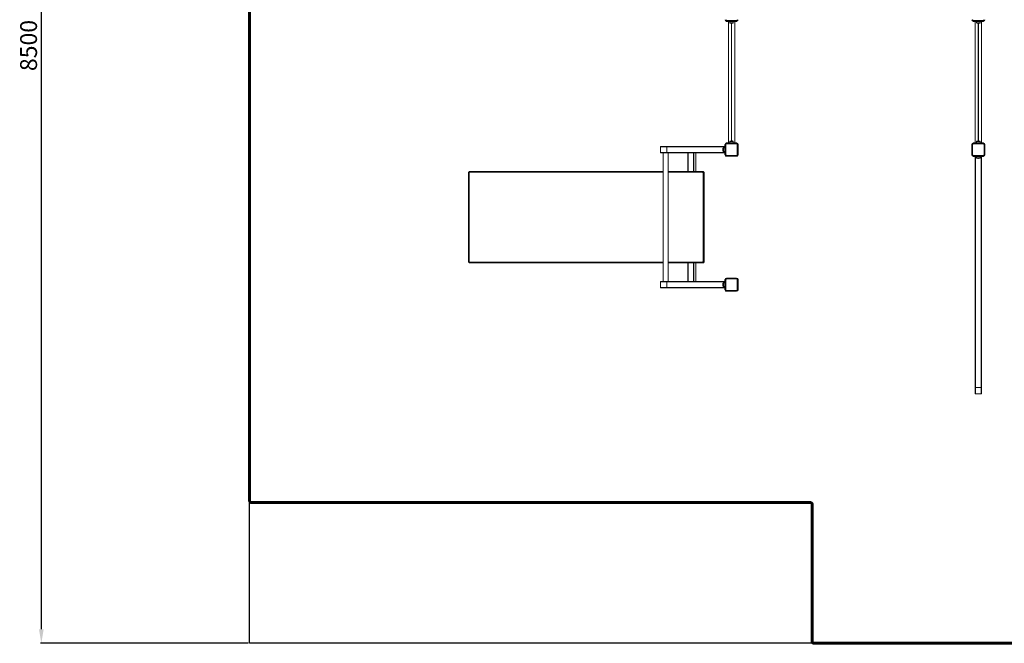
# Model space of a CAD drawing. Units: millimetres. Extents: x -10779 to 3071, y -14971 to -4018.
# Drawn here: x -9472 to -2470, y -14151 to -9717 of the extents above; entities that cross this region are included whole.
import ezdxf
from ezdxf.lldxf.tags import DXFTag

# ---------------------------------------------------------------- set-up
doc = ezdxf.new("R2010")
doc.units = ezdxf.units.MM
doc.header["$PDSIZE"] = -1
doc.layers.add('AREA MAX', color=3, linetype='Continuous')
doc.layers.add('PERIMETRO', color=7, linetype='Continuous')
doc.layers.add('QUOTE', color=212, linetype='Continuous', lineweight=18)
tags = doc.linetypes.add('HIDDEN', pattern=[1.905, 1.27, -0.635]).pattern_tags.tags
tags[6:7] = [DXFTag(74, 4), DXFTag(75, 0), DXFTag(340, '0'), DXFTag(46, 1.0), DXFTag(50, 0.0), DXFTag(44, 0.0), DXFTag(45, 0.0)]
tags[4:5] = [DXFTag(74, 4), DXFTag(75, 0), DXFTag(340, '0'), DXFTag(46, 1.0), DXFTag(50, 0.0), DXFTag(44, 0.0), DXFTag(45, 0.0)]
doc.dimstyles.new('2011', dxfattribs={"dimtxt": 120, "dimasz": 100, "dimexe": 6, "dimexo": 10, "dimgap": 15, "dimtad": 1, "dimtxsty": 'Standard', "dimcen": 5, "dimadec": 0, "dimazin": 0, "dimtfac": 1, "dimtmove": 0, "dimatfit": 3, "dimfxl": 1, "dimarcsym": 0})

# ---------------------------------------------------------------- blocks, each defined once
blk = doc.blocks.new('*D12')
at = {"layer": 'DEFPOINTS', "color": 0, "transparency": 16777216}
for p in [(-7836.623112047326, -5650.797769842975), (-9317.828669117533, -14150.79776984298), (-7836.623112047326, -14150.79776984298)]:
    blk.add_point(p, dxfattribs=at)
at = {"layer": 'QUOTE', "color": 0, "lineweight": -2, "transparency": 16777216}
for p, q in [((-7846.623112047326, -5650.797769842975), (-9323.82866911753, -5650.797769842975)), ((-9317.82866911753, -5750.797769842975), (-9317.828669117533, -14050.79776984298)), ((-7846.623112047326, -14150.79776984298), (-9323.828669117533, -14150.79776984298))]:
    blk.add_line(p, q, dxfattribs=at)
at = {"layer": 'QUOTE', "color": 0, "transparency": 16777216}
for points in [[(-9334.495335784197, -5750.797769842975), (-9301.162002450865, -5750.797769842975), (-9317.82866911753, -5650.797769842975)], [(-9334.495335784199, -14050.79776984298), (-9301.162002450867, -14050.79776984298), (-9317.828669117533, -14150.79776984298)]]:
    blk.add_solid(points, dxfattribs=at)
at = {"layer": 'QUOTE', "color": 0, "transparency": 16777216, "insert": (-9392.828669117529, -9900.797769842982), "char_height": 120, "attachment_point": 5, "rotation": 90}
blk.add_mtext('8500', dxfattribs=at)

msp = doc.modelspace()

# ---------------------------------------------------------------- linework, layer by layer
at = {"color": 7, "linetype": 'Continuous', "lineweight": 15}
for p, q in [((-4446.984987185494, -9730.34814976388), (-4446.984987185494, -9727.234999167262)), ((-4446.984987185494, -9730.34814976388), (-4431.985001490609, -9730.34814976388)), ((-4445.484976695077, -9727.348128783045), (-4445.484976695077, -9722.348133551417)), ((-4445.484976695077, -9722.348133551417), (-4373.484979794518, -9722.348133551417)), ((-4373.484979794518, -9727.348128783045), (-4445.484976695077, -9727.348128783045)), ((-4431.985001490609, -10592.34813831979), (-4431.985001490609, -9730.34814976388)), ((-4431.985001490609, -9730.34814976388), (-4386.984984801308, -9730.34814976388)), ((-4421.984951422707, -9730.34814976388), (-4421.984951422707, -9739.348212706385)), ((-4396.984975264565, -9739.348212706385), (-4396.984975264565, -9730.34814976388)), ((-4386.984984801308, -9730.34814976388), (-4386.984984801308, -10592.34813831979)), ((-4386.984984801308, -9730.34814976388), (-4371.984969304101, -9730.34814976388)), ((-4373.484979794518, -9727.348128783045), (-4373.484979794518, -9722.348133551417)), ((-4371.984969304101, -9730.34814976388), (-4371.984969304101, -9727.234999167262)), ((-2691.984991953866, -9730.34814976388), (-2691.984991953866, -9727.234999167262)), ((-2691.984991953866, -9730.34814976388), (-2676.98500625898, -9730.34814976388)), ((-2690.484981463448, -9722.348133551417), (-2618.484954760567, -9722.348133551417)), ((-2690.484981463448, -9727.348128783045), (-2690.484981463448, -9722.348133551417)), ((-2618.484954760567, -9727.348128783045), (-2690.484981463448, -9727.348128783045)), ((-2676.98500625898, -10592.34813831979), (-2676.98500625898, -9730.34814976388)), ((-2676.98500625898, -9730.34814976388), (-2631.984929965035, -9730.34814976388)), ((-2666.985015795723, -9730.34814976388), (-2666.985015795723, -9739.348212706385)), ((-2641.984920428292, -9739.348212706385), (-2641.984920428292, -9730.34814976388)), ((-2631.984929965035, -9730.34814976388), (-2631.984929965035, -10592.34813831979)), ((-2631.984929965035, -9730.34814976388), (-2616.98494427015, -9730.34814976388)), ((-2618.484954760567, -9727.348128783045), (-2618.484954760567, -9722.348133551417)), ((-2616.98494427015, -9730.34814976388), (-2616.98494427015, -9727.234999167262)), ((-4398.984979317681, -9741.348186957179), (-4419.984977171914, -9741.348186957179)), ((-2643.985013888375, -9741.348186957179), (-2664.98492233564, -9741.348186957179)), ((-4913.852314875619, -10620.84815882379), (-4913.852314875619, -10661.84816740686)), ((-4911.852221415535, -10618.84818457299), (-4868.852238581673, -10618.84818457299)), ((-4868.852238581673, -10618.84818457299), (-4868.852238581673, -10620.84815882379)), ((-4868.852238581673, -10618.84818457299), (-4458.484988139168, -10618.84818457299)), ((-4868.852238581673, -10661.84816740686), (-4868.852238581673, -10620.84815882379)), ((-4469.484965727822, -10651.77313469583), (-4469.484965727822, -10630.77316664392)), ((-4458.484988139168, -10628.77313278848), (-4467.484991477028, -10628.77313278848)), ((-4458.484988139168, -10603.77315663034), (-4455.360155032174, -10603.77315663034)), ((-4458.484988139168, -10603.77315663034), (-4458.484988139168, -10618.77314232522)), ((-4458.484988139168, -10618.77314232522), (-4458.484988139168, -10663.77315901452)), ((-4455.484967158333, -10677.34817646676), (-4455.484967158333, -10605.34814976388)), ((-4450.484971926705, -10605.34814976388), (-4455.484967158333, -10605.34814976388)), ((-4450.484971926705, -10605.34814976388), (-4450.484971926705, -10677.34817646676)), ((-4446.984987185494, -10592.34813831979), (-4446.984987185494, -10595.46128891641)), ((-4446.984987185494, -10592.34813831979), (-4431.985001490609, -10592.34813831979)), ((-4445.484976695077, -10600.34815453225), (-4445.484976695077, -10595.34815930062)), ((-4445.484976695077, -10595.34815930062), (-4373.484979794518, -10595.34815930062)), ((-4373.484979794518, -10600.34815453225), (-4445.484976695077, -10600.34815453225)), ((-4431.985001490609, -10592.34813831979), (-4386.984984801308, -10592.34813831979)), ((-4421.984951422707, -10583.34813498193), (-4421.984951422707, -10592.34813831979)), ((-4398.984979317681, -10581.34816073114), (-4419.984977171914, -10581.34816073114)), ((-4396.984975264565, -10592.34813831979), (-4396.984975264565, -10583.34813498193)), ((-4386.984984801308, -10592.34813831979), (-4371.984969304101, -10592.34813831979)), ((-4373.484979794518, -10600.34815453225), (-4373.484979794518, -10595.34815930062)), ((-4371.984969304101, -10592.34813831979), (-4371.984969304101, -10595.46128891641)), ((-4368.48498456289, -10677.34817646676), (-4368.48498456289, -10605.34814976388)), ((-4368.48498456289, -10605.34814976388), (-4363.484959528939, -10605.34814976388)), ((-4363.484959528939, -10605.34814976388), (-4363.484959528939, -10677.34817646676)), ((-2695.484976695077, -10605.34814976388), (-2700.484971926705, -10605.34814976388)), ((-2700.484971926705, -10677.34817646676), (-2700.484971926705, -10605.34814976388)), ((-2695.484976695077, -10605.34814976388), (-2695.484976695077, -10677.34817646676)), ((-2691.984991953866, -10592.34813831979), (-2691.984991953866, -10595.46128891641)), ((-2691.984991953866, -10592.34813831979), (-2676.98500625898, -10592.34813831979)), ((-2690.484981463448, -10600.34815453225), (-2690.484981463448, -10595.34815930062)), ((-2690.484981463448, -10595.34815930062), (-2618.484954760567, -10595.34815930062)), ((-2618.484954760567, -10600.34815453225), (-2690.484981463448, -10600.34815453225)), ((-2676.98500625898, -10592.34813831979), (-2631.984929965035, -10592.34813831979)), ((-2666.985015795723, -10583.34813498193), (-2666.985015795723, -10592.34813831979)), ((-2643.985013888375, -10581.34816073114), (-2664.98492233564, -10581.34816073114)), ((-2641.984920428292, -10592.34813831979), (-2641.984920428292, -10583.34813498193)), ((-2631.984929965035, -10592.34813831979), (-2616.98494427015, -10592.34813831979)), ((-2618.484954760567, -10600.34815453225), (-2618.484954760567, -10595.34815930062)), ((-2616.98494427015, -10592.34813831979), (-2616.98494427015, -10595.46128891641)), ((-2613.484959528939, -10677.34817646676), (-2613.484959528939, -10605.34814976388)), ((-2613.484959528939, -10605.34814976388), (-2608.48496429731, -10605.34814976388)), ((-2608.48496429731, -10605.34814976388), (-2608.48496429731, -10677.34817646676)), ((-4868.852238581673, -10663.84814165765), (-4911.852221415535, -10663.84814165765)), ((-4896.379690096871, -10663.84814165765), (-4896.379690096871, -11578.84816311532)), ((-4868.852238581673, -10663.84814165765), (-4868.852238581673, -10661.84816740686)), ((-4458.484988139168, -10663.84814165765), (-4868.852238581673, -10663.84814165765)), ((-4861.379723475472, -11578.84816311532), (-4861.379723475472, -10663.84814165765)), ((-4719.362299368874, -10665.164093005), (-4719.362299368874, -10796.34816430741)), ((-4662.812094614998, -10796.34816430741), (-4662.812094614998, -10663.84814165765)), ((-4467.484991477028, -10653.77316855126), (-4458.484988139168, -10653.77316855126)), ((-4458.484988139168, -10663.77315901452), (-4458.484988139168, -10678.77314470941)), ((-4458.484988139168, -10678.77314470941), (-4455.382924006478, -10678.77314470941)), ((-4458.484988139168, -10678.77314470941), (-4458.484988139168, -10678.84818695718)), ((-4458.484988139168, -10678.84818695718), (-4455.37183754255, -10678.84818695718)), ((-4455.484967158333, -10677.34817646676), (-4450.484971926705, -10677.34817646676)), ((-4445.484976695077, -10687.34816693002), (-4445.484976695077, -10682.34817169839)), ((-4445.484976695077, -10682.34817169839), (-4373.484979794518, -10682.34817169839)), ((-4373.484979794518, -10687.34816693002), (-4445.484976695077, -10687.34816693002)), ((-4373.484979794518, -10687.34816693002), (-4373.484979794518, -10682.34817169839)), ((-4363.484959528939, -10677.34817646676), (-4368.48498456289, -10677.34817646676)), ((-2700.484971926705, -10677.34817646676), (-2695.484976695077, -10677.34817646676)), ((-2691.984991953866, -10690.34818791085), (-2691.984991953866, -10687.23503731423)), ((-2691.984991953866, -10690.34818791085), (-2676.98500625898, -10690.34818791085)), ((-2690.484981463448, -10682.34817169839), (-2618.484954760567, -10682.34817169839)), ((-2690.484981463448, -10687.34816693002), (-2690.484981463448, -10682.34817169839)), ((-2618.484954760567, -10687.34816693002), (-2690.484981463448, -10687.34816693002)), ((-2676.98500625898, -12331.34810112649), (-2676.98500625898, -10690.34818791085)), ((-2676.98500625898, -10690.34818791085), (-2631.984929965035, -10690.34818791085)), ((-2666.985015795723, -10690.34818791085), (-2666.985015795723, -10699.34813164407)), ((-2643.985013888375, -10701.34816549951), (-2664.98492233564, -10701.34816549951)), ((-2641.984920428292, -10699.34813164407), (-2641.984920428292, -10690.34818791085)), ((-2631.984929965035, -10690.34818791085), (-2631.984929965035, -12331.34810112649)), ((-2631.984929965035, -10690.34818791085), (-2616.98494427015, -10690.34818791085)), ((-2618.484954760567, -10687.34816693002), (-2618.484954760567, -10682.34817169839)), ((-2616.98494427015, -10690.34818791085), (-2616.98494427015, -10687.23503731423)), ((-2608.48496429731, -10677.34817646676), (-2613.484959528939, -10677.34817646676)), ((-6279.796223567025, -10806.34815477067), (-6279.796223567025, -11436.34816490346)), ((-6275.664429591195, -10806.34815477067), (-6275.664429591195, -11436.34816490346)), ((-6269.872050211922, -10796.34816430741), (-4896.379690096871, -10796.34816430741)), ((-4861.379723475472, -10796.34816430741), (-4615.395109580056, -10796.34816430741)), ((-4615.395109580056, -10796.34816430741), (-4613.832275794045, -10796.34816430741)), ((-4611.339311526314, -11436.34816490346), (-4611.339311526314, -10806.34815477067)), ((-4605.547051356331, -10806.34815477067), (-4611.339311526314, -10806.34815477067)), ((-4605.547051356331, -10806.34815477067), (-4605.547051356331, -11436.34816490346)), ((-4603.984217570321, -10806.34815477067), (-4605.547051356331, -10806.34815477067)), ((-4603.984217570321, -11436.34816490346), (-4603.984217570321, -10806.34815477067)), ((-4603.908221648232, -11436.34816490346), (-4603.908221648232, -10806.34815477067)), ((-4896.379690096871, -11446.34815536672), (-6269.872050211922, -11446.34815536672)), ((-4615.395109580056, -11446.34815536672), (-4861.379723475472, -11446.34815536672)), ((-4719.362299368874, -11446.34815536672), (-4719.362299368874, -11577.53221176797)), ((-4662.812094614998, -11578.84816311532), (-4662.812094614998, -11446.34815536672)), ((-4613.832275794045, -11446.34815536672), (-4615.395109580056, -11446.34815536672)), ((-4605.547051356331, -11436.34816490346), (-4611.339311526314, -11436.34816490346)), ((-4605.547051356331, -11436.34816490346), (-4603.984217570321, -11436.34816490346)), ((-4913.852314875619, -11580.84816716844), (-4913.852314875619, -11621.84814594918)), ((-4911.852221415535, -11578.84816311532), (-4868.852238581673, -11578.84816311532)), ((-4868.852238581673, -11578.84816311532), (-4868.852238581673, -11580.84816716844)), ((-4868.852238581673, -11578.84816311532), (-4458.484988139168, -11578.84816311532)), ((-4868.852238581673, -11621.84814594918), (-4868.852238581673, -11580.84816716844)), ((-4868.852238581673, -11623.8481500023), (-4868.852238581673, -11621.84814594918)), ((-4469.484965727822, -11611.7731728428), (-4469.484965727822, -11590.77314518624)), ((-4458.484988139168, -11588.77317093545), (-4467.484991477028, -11588.77317093545)), ((-4467.484991477028, -11613.77314709359), (-4458.484988139168, -11613.77314709359)), ((-4458.484988139168, -11563.77316497499), (-4455.360155032174, -11563.77316497499)), ((-4458.484988139168, -11563.77316497499), (-4458.484988139168, -11578.77315066987)), ((-4458.484988139168, -11578.77315066987), (-4458.484988139168, -11623.77316735917)), ((-4455.484967158333, -11637.34815500909), (-4455.484967158333, -11565.34815810853)), ((-4450.484971926705, -11565.34815810853), (-4455.484967158333, -11565.34815810853)), ((-4450.484971926705, -11565.34815810853), (-4450.484971926705, -11637.34815500909)), ((-4445.484976695077, -11560.3481628769), (-4445.484976695077, -11555.34816764527)), ((-4445.484976695077, -11555.34816764527), (-4373.484979794518, -11555.34816764527)), ((-4373.484979794518, -11560.3481628769), (-4445.484976695077, -11560.3481628769)), ((-4373.484979794518, -11560.3481628769), (-4373.484979794518, -11555.34816764527)), ((-4368.48498456289, -11637.34815500909), (-4368.48498456289, -11565.34815810853)), ((-4368.48498456289, -11565.34815810853), (-4363.484959528939, -11565.34815810853)), ((-4363.484959528939, -11565.34815810853), (-4363.484959528939, -11637.34815500909)), ((-4868.852238581673, -11623.8481500023), (-4911.852221415535, -11623.8481500023)), ((-4458.484988139168, -11623.8481500023), (-4868.852238581673, -11623.8481500023)), ((-4458.484988139168, -11623.77316735917), (-4458.484988139168, -11638.77315305406)), ((-4458.484988139168, -11638.77315305406), (-4458.484988139168, -11638.84816549951)), ((-4458.484988139168, -11638.77315305406), (-4455.382924006478, -11638.77315305406)), ((-4458.484988139168, -11638.84816549951), (-4455.37183754255, -11638.84816549951)), ((-4455.484967158333, -11637.34815500909), (-4450.484971926705, -11637.34815500909)), ((-4445.484976695077, -11642.34815024072), (-4373.484979794518, -11642.34815024072)), ((-4445.484976695077, -11647.34814547235), (-4445.484976695077, -11642.34815024072)), ((-4373.484979794518, -11647.34814547235), (-4445.484976695077, -11647.34814547235)), ((-4373.484979794518, -11647.34814547235), (-4373.484979794518, -11642.34815024072)), ((-4363.484959528939, -11637.34815500909), (-4368.48498456289, -11637.34815500909)), ((-2676.98500625898, -12374.34820316964), (-2676.98500625898, -12331.34810112649)), ((-2674.985032008187, -12331.34810112649), (-2676.98500625898, -12331.34810112649)), ((-2633.985023425118, -12331.34810112649), (-2674.985032008187, -12331.34810112649)), ((-2674.985032008187, -12331.34810112649), (-2674.985032008187, -12376.34817742044)), ((-2633.985023425118, -12376.34817742044), (-2674.985032008187, -12376.34817742044)), ((-2633.985023425118, -12376.34817742044), (-2633.985023425118, -12331.34810112649)), ((-2631.984929965035, -12331.34810112649), (-2633.985023425118, -12331.34810112649)), ((-2631.984929965035, -12331.34810112649), (-2631.984929965035, -12374.34820316964))]:
    msp.add_line(p, q, dxfattribs=at)
at = {"color": 8, "linetype": 'Continuous', "lineweight": 15}
for p, q in [((-4431.985001490609, -9730.34814976388), (-4431.985001490609, -9727.348128783045)), ((-4386.984984801308, -9730.34814976388), (-4386.984984801308, -9727.348128783045)), ((-2676.98500625898, -9730.34814976388), (-2676.98500625898, -9727.348128783045)), ((-2631.984929965035, -9730.34814976388), (-2631.984929965035, -9727.348128783045)), ((-4421.984951422707, -9739.348212706385), (-4396.984975264565, -9739.348212706385)), ((-4409.984986708657, -9743.34589623147), (-4409.984986708657, -10579.35045145684)), ((-4408.98499958326, -10579.35045145684), (-4408.98499958326, -9743.34589623147)), ((-2666.985015795723, -9739.348212706385), (-2641.984920428292, -9739.348212706385)), ((-2654.984931872384, -9743.34589623147), (-2654.984931872384, -10579.35045145684)), ((-2653.985004351632, -10579.35045145684), (-2653.985004351632, -9743.34589623147)), ((-4868.852238581673, -10620.84815882379), (-4913.852314875619, -10620.84815882379)), ((-4458.484988139168, -10620.84815882379), (-4868.852238581673, -10620.84815882379)), ((-4467.484991477028, -10628.77313278848), (-4467.484991477028, -10653.77316855126)), ((-4458.484988139168, -10618.77314232522), (-4455.484967158333, -10618.77314232522)), ((-4431.985001490609, -10592.34813831979), (-4431.985001490609, -10595.34815930062)), ((-4421.984951422707, -10583.34813498193), (-4396.984975264565, -10583.34813498193)), ((-4386.984984801308, -10592.34813831979), (-4386.984984801308, -10595.34815930062)), ((-2676.98500625898, -10592.34813831979), (-2676.98500625898, -10595.34815930062)), ((-2666.985015795723, -10583.34813498193), (-2641.984920428292, -10583.34813498193)), ((-2631.984929965035, -10592.34813831979), (-2631.984929965035, -10595.34815930062)), ((-4913.852314875619, -10661.84816740686), (-4868.852238581673, -10661.84816740686)), ((-4868.852238581673, -10661.84816740686), (-4458.484988139168, -10661.84816740686)), ((-4718.046348021523, -10663.84814165765), (-4718.046348021523, -10796.34816430741)), ((-4679.518978522317, -10796.34816430741), (-4679.518978522317, -10663.84814165765)), ((-4676.955561564461, -10663.84814165765), (-4676.955561564461, -10796.34816430741)), ((-4662.932734416024, -10796.34816430741), (-4662.932734416024, -10663.84814165765)), ((-4458.484988139168, -10663.77315901452), (-4455.484967158333, -10663.77315901452)), ((-2676.98500625898, -10690.34818791085), (-2676.98500625898, -10687.34816693002)), ((-2674.985032008187, -10690.34818791085), (-2674.985032008187, -12331.34810112649)), ((-2666.985015795723, -10699.34813164407), (-2641.984920428292, -10699.34813164407)), ((-2633.985023425118, -12331.34810112649), (-2633.985023425118, -10690.34818791085)), ((-2631.984929965035, -10690.34818791085), (-2631.984929965035, -10687.34816693002)), ((-6275.664429591195, -10806.34815477067), (-6279.796223567025, -10806.34815477067)), ((-4896.379690096871, -10801.34815953904), (-6270.74037067701, -10801.34815953904)), ((-4616.263370440499, -10801.34815953904), (-4861.379723475472, -10801.34815953904)), ((-4603.984217570321, -10806.34815477067), (-4603.908221648232, -10806.34815477067)), ((-6275.664429591195, -11436.34816490346), (-6279.796223567025, -11436.34816490346)), ((-6270.74037067701, -11441.34816013509), (-4896.379690096871, -11441.34816013509)), ((-4861.379723475472, -11441.34816013509), (-4616.263370440499, -11441.34816013509)), ((-4718.046348021523, -11446.34815536672), (-4718.046348021523, -11578.84816311532)), ((-4679.518978522317, -11578.84816311532), (-4679.518978522317, -11446.34815536672)), ((-4676.955561564461, -11446.34815536672), (-4676.955561564461, -11578.84816311532)), ((-4662.932734416024, -11578.84816311532), (-4662.932734416024, -11446.34815536672)), ((-4603.984217570321, -11436.34816490346), (-4603.908221648232, -11436.34816490346)), ((-4868.852238581673, -11580.84816716844), (-4913.852314875619, -11580.84816716844)), ((-4913.852314875619, -11621.84814594918), (-4868.852238581673, -11621.84814594918)), ((-4458.484988139168, -11580.84816716844), (-4868.852238581673, -11580.84816716844)), ((-4868.852238581673, -11621.84814594918), (-4458.484988139168, -11621.84814594918)), ((-4467.484991477028, -11588.77317093545), (-4467.484991477028, -11613.77314709359)), ((-4458.484988139168, -11578.77315066987), (-4455.484967158333, -11578.77315066987)), ((-4458.484988139168, -11623.77316735917), (-4455.484967158333, -11623.77316735917))]:
    msp.add_line(p, q, dxfattribs=at)
at = {"color": 7, "linetype": 'Continuous', "lineweight": 15, "flags": 128}
for points in [[(-6272.87660114576, -10796.824852454), (-6271.793465540902, -10796.54029987985), (-6269.872050211922, -10796.34816430741)], [(-6269.872050211922, -10796.34816430741), (-6270.041565821663, -10796.44421719247), (-6270.20440571119, -10796.72876976663), (-6270.354609416024, -10797.19082497293), (-6270.485978053109, -10797.81262062722), (-6270.593981669442, -10798.57031487161), (-6270.674328730599, -10799.43473123246), (-6270.723681376473, -10800.37269972497), (-6270.74037067701, -10801.34815953904)], [(-4615.395109580056, -10796.34816430741), (-4615.564505980507, -10796.44421719247), (-4615.727345870034, -10796.72876976663), (-4615.877489970223, -10797.19082497293), (-4616.009037421242, -10797.81262062722), (-4616.117041037575, -10798.57031487161), (-4616.197268889443, -10799.43473123246), (-4616.246681139962, -10800.37269972497), (-4616.263370440499, -10801.34815953904)], [(-4615.395109580056, -10796.34816430741), (-4613.473873065011, -10796.54029987985), (-4613.401036189095, -10796.55529044801)], [(-6269.872050211922, -11446.34815536672), (-6271.793465540902, -11446.15600489312), (-6271.866183207528, -11446.14101432496)], [(-6270.74037067701, -11441.34816013509), (-6270.723681376473, -11442.323605048), (-6270.674328730599, -11443.26157354051), (-6270.593981669442, -11444.12600480252), (-6270.485978053109, -11444.88369904691), (-6270.354609416024, -11445.50550960237), (-6270.20440571119, -11445.9675499075), (-6270.041565821663, -11446.2520875805), (-6269.872050211922, -11446.34815536672)], [(-4616.263370440499, -11441.34816013509), (-4616.246681139962, -11442.323605048), (-4616.197268889443, -11443.26157354051), (-4616.117041037575, -11444.12600480252), (-4616.009037421242, -11444.88369904691), (-4615.877489970223, -11445.50550960237), (-4615.727345870034, -11445.9675499075), (-4615.564505980507, -11446.2520875805), (-4615.395109580056, -11446.34815536672)], [(-4612.390737460152, -11445.87145231896), (-4613.473873065011, -11446.15600489312), (-4615.395109580056, -11446.34815536672)]]:
    msp.add_lwpolyline(points, dxfattribs=at)
at = {"color": 7, "linetype": 'Continuous', "lineweight": 15}
for centre, radius, start, end in [((-4445.484972880388, -9717.348158346931), 10, 179.9999999999948, 270.0000000000016), ((-4445.484972880388, -9717.348158346931), 5, 179.9999999999896, 270.0000000000016), ((-4373.484972880388, -9717.348158346931), 5, 270, 1.042204158021965e-11), ((-4373.484972880388, -9717.348158346931), 10, 270, 5.211020790109826e-12), ((-2690.484972880348, -9717.348158346933), 10.00000000000023, 179.9999999999948, 270), ((-2690.484972880348, -9717.348158346933), 5, 179.9999999999896, 270), ((-2618.484972880348, -9717.348158346933), 5, 269.9999999999984, 1.042204158022013e-11), ((-2618.484972880348, -9717.348158346933), 10, 270, 5.211020790109944e-12), ((-4419.984972880357, -9739.348158346736), 2.000000000000057, 180, 270), ((-4398.984972880357, -9739.348158346736), 2, 270, 0), ((-2664.984972880356, -9739.348158346926), 2.000000000000909, 180, 270), ((-2643.984972880357, -9739.348158346926), 2.000000000000909, 270, 0), ((-4911.85226561087, -10620.84815834674), 1.999999999999773, 90, 180), ((-4467.484972880417, -10630.77315834674), 2.000000000000909, 90, 180), ((-4445.484972880385, -10605.34815834674), 10, 90, 180), ((-4445.484972880385, -10605.34815834674), 5, 89.99999999999838, 180), ((-4419.984972880357, -10583.34815834674), 2.000000000000057, 90, 180), ((-4398.984972880357, -10583.34815834674), 2, 0, 90), ((-4373.484972880385, -10605.34815834674), 10, 0, 90), ((-4373.484972880385, -10605.34815834674), 5, 0, 90), ((-2690.484972880353, -10605.34815834693), 10, 89.99999999999838, 180), ((-2690.484972880353, -10605.34815834693), 5, 89.99999999999675, 180), ((-2664.984972880356, -10583.34815834693), 2, 90, 180), ((-2643.984972880357, -10583.34815834693), 2, 0, 90), ((-2618.484972880353, -10605.34815834693), 10.00000000000023, 0, 90), ((-2618.484972880353, -10605.34815834693), 5.000000000000227, 0, 90), ((-4911.85226561087, -10661.84815834674), 2, 180, 270), ((-4467.484972880417, -10651.77315834674), 2.000000000000909, 180, 270), ((-4445.484972880385, -10677.34815834674), 10, 179.9999999999948, 270.0000000000016), ((-4445.484972880385, -10677.34815834674), 5, 179.9999999999896, 270.0000000000016), ((-4373.484972880385, -10677.34815834674), 10, 270, 5.211020790109826e-12), ((-4373.484972880385, -10677.34815834674), 5, 270, 1.042204158021965e-11), ((-2690.484972880353, -10677.34815834693), 10.00000000000091, 180, 270.0000000000016), ((-2690.484972880353, -10677.34815834693), 5, 180, 270.0000000000032), ((-2664.984972880355, -10699.34815834693), 2.000000000000227, 180, 270), ((-2643.984972880355, -10699.34815834693), 2, 270, 0), ((-2618.484972880353, -10677.34815834693), 5.000000000000227, 270, 0), ((-2618.484972880353, -10677.34815834693), 10.00000000000091, 270, 0), ((-6270.702205532681, -10806.31038060588), 4.962367831432484, 90.44066125824024, 180.436146854201), ((-4616.301585648608, -10806.31042990933), 4.962417518705225, 359.5644267840333, 89.55876510349651), ((-4613.908814685013, -10806.27275271985), 9.924883543811033, 359.5647041277772, 89.55814102295723), ((-6270.70219077593, -11436.38592453561), 4.962382477152031, 179.564022232034, 269.5591696555194), ((-4616.301600405359, -11436.38587523217), 4.962432164571708, 270.441403979355, 0.4354041331192961), ((-4613.908808194244, -11436.42357334643), 9.924877101795039, 270.4418217918808, 0.435333057380849), ((-4911.852265610873, -11580.84815834674), 2.000000000000909, 90, 180), ((-4911.852265610873, -11621.84815834674), 2, 180, 270), ((-4467.48497288042, -11590.77315834674), 2, 90, 180), ((-4467.48497288042, -11611.77315834674), 2, 180, 269.9999999999968), ((-4445.484972880425, -11565.34815834674), 10, 90, 180), ((-4445.484972880425, -11565.34815834674), 5.000000000000909, 89.99999999999838, 180), ((-4373.484972880425, -11565.34815834674), 10, 0, 90), ((-4373.484972880425, -11565.34815834674), 5.000000000000909, 0, 90), ((-4445.484972880425, -11637.34815834674), 10, 180, 270.0000000000016), ((-4445.484972880425, -11637.34815834674), 5, 180, 270.0000000000016), ((-4373.484972880425, -11637.34815834674), 5, 270, 0), ((-4373.484972880425, -11637.34815834674), 10, 270, 0), ((-2674.984972880355, -12374.34815834693), 2, 180, 270), ((-2633.984972880355, -12374.34815834693), 2, 270, 0)]:
    msp.add_arc(centre, radius, start, end, dxfattribs=at)
at = {"color": 8, "linetype": 'Continuous', "lineweight": 15}
for centre, radius, start, end in [((-4615.520212746656, -10806.30081658767), 9.97327373639351, 359.7280443361308, 77.73194826353767), ((-4615.513119535626, -11436.40695542507), 9.96624158245122, 288.2579661106912, 0.3379878233757125)]:
    msp.add_arc(centre, radius, start, end, dxfattribs=at)
at = {"color": 7, "linetype": 'Continuous', "lineweight": 15}
for centre, major_axis, ratio, start_param, end_param in [((-4409.484972880357, -9741.348158346736), (-10.49999999999994, 0), 0.1904761904761915, 0, 1.570796326794897), ((-4409.484972880357, -9741.348158346736), (10.5, 0), 0.1904761904761905, 4.712388980384691, 6.283185307179586), ((-2654.484972880357, -9741.348158346926), (-10.49999999999977, 0), 0.1904761904761946, 0, 1.570796326794897), ((-2654.484972880357, -9741.348158346926), (10.5, 0), 0.1904761904762771, 4.712388980384691, 6.283185307179586), ((-4469.484972880417, -10641.27315834674), (0, 10.49999999999909), 0.190476190476207, 0, 1.570796326794897), ((-4469.484972880417, -10641.27315834674), (0, -10.5), 0.1904761904761905, 4.712388980384691, 6.283185307179586), ((-4409.484972880357, -10581.34815834674), (-10.49999999999994, 0), 0.1904761904761915, 4.712388980384691, 6.283185307179586), ((-4409.484972880357, -10581.34815834674), (10.5, 0), 0.1904761904761905, 0, 1.570796326794897), ((-2654.484972880357, -10581.34815834693), (-10.49999999999977, 0), 0.1904761904761946, 4.712388980384691, 6.283185307179586), ((-2654.484972880357, -10581.34815834693), (10.5, 0), 0.1904761904761905, 0, 1.570796326794897), ((-4717.362327354979, -10665.84815834674), (-1.638304088578025, 1.63830408857848), 0.7002075382097173, 5.672320068981591, 6.894050545377473), ((-2654.484972880355, -10701.34815834693), (-10.49999999999977, 0), 0.1904761904761946, 0, 1.570796326794897), ((-2654.484972880355, -10701.34815834693), (10.5, 0), 0.1904761904761905, 4.712388980384691, 6.283185307179586), ((-4717.362327354982, -11576.84815834674), (1.638304088578025, 1.63830408857848), 0.7002075382096827, 2.53072741539093, 3.752457891787285), ((-4469.48497288042, -11601.27315834674), (0, 10.5), 0.1904761904761905, 0, 1.570796326794897), ((-4469.48497288042, -11601.27315834674), (0, -10.50000000000091), 0.190476190476174, 4.712388980384691, 6.283185307179586)]:
    msp.add_ellipse(centre, major_axis=major_axis, ratio=ratio, start_param=start_param, end_param=end_param, dxfattribs=at)
for points, knots in [([(-6272.918324397103, -10796.8328394764), (-6273.462110152622, -10797.04003739952), (-6274.556510990896, -10797.45703541473), (-6276.02850200168, -10798.44252659283), (-6277.320076514996, -10799.65823628802), (-6278.37535920316, -10801.0907932518), (-6279.164289073062, -10802.68819355052), (-6279.650524305656, -10804.37323034965), (-6279.790143921758, -10805.61312347512), (-6279.795509837541, -10806.26186461974), (-6279.796223567025, -10806.34815477067)], [0, 0, 0, 0, 0.1391633282187358, 0.2800743886977761, 0.4210717827143324, 0.5621889826100623, 0.7034764798360754, 0.84495306184604, 0.9793769459438677, 1, 1, 1, 1]), ([(-4603.908221648232, -10806.34815477067), (-4603.924765461717, -10805.91442883765), (-4603.963958131055, -10804.88692226596), (-4604.329604052967, -10803.29574920662), (-4605.014145258058, -10801.64379057699), (-4605.984862197405, -10800.14026174916), (-4607.203986989875, -10798.83399428487), (-4608.63412979546, -10797.76722190157), (-4610.228759279647, -10796.97336344948), (-4611.905835463421, -10796.4878936), (-4613.126409607665, -10796.35333080965), (-4613.757928243596, -10796.34870848532), (-4613.832275794045, -10796.34816430741)], [0, 0, 0, 0, 0.08305005495959836, 0.1967474636693497, 0.310556979765338, 0.4243539566668144, 0.5380869279428705, 0.6517163535357337, 0.7652033537876438, 0.8785461898381026, 0.9857014618976188, 1, 1, 1, 1]), ([(-6279.796223567025, -11436.34816490346), (-6279.779673990928, -11436.78189511093), (-6279.740468085391, -11437.80940091797), (-6279.37495863038, -11439.40060151266), (-6278.690198051289, -11441.05256448705), (-6277.719548028742, -11442.5558201063), (-6276.500605466792, -11443.86345476501), (-6275.069226707888, -11444.9246634424), (-6273.521795946472, -11445.71779962166), (-6272.42059621648, -11445.99423706151), (-6271.893362925545, -11446.12659000093)], [0, 0, 0, 0, 0.09552024487760295, 0.2262872278897551, 0.3571863366915033, 0.4880672888574364, 0.6188815055631756, 0.7495667418303994, 0.8800973635682743, 1, 1, 1, 1]), ([(-4613.832275794045, -11446.34815536672), (-4613.395223009412, -11446.33099510907), (-4612.370518975767, -11446.29076155868), (-4610.789821908788, -11445.91885196387), (-4609.158436904271, -11445.23036556805), (-4607.674611131907, -11444.25732888191), (-4606.384750351241, -11443.03708343386), (-4605.329058834901, -11441.60576477156), (-4604.540209630419, -11440.00804041197), (-4604.053713600551, -11438.3231335963), (-4603.914307040254, -11437.08318539996), (-4603.908936061574, -11436.43445489875), (-4603.908221648232, -11436.34816490346)], [0, 0, 0, 0, 0.08399744813209246, 0.1969385093589184, 0.309897797532539, 0.4228615296554998, 0.5358868532560139, 0.6490173644487169, 0.762284216007002, 0.875705092906144, 0.9834670839011451, 1, 1, 1, 1])]:
    msp.add_open_spline(points, degree=3, knots=knots, dxfattribs=at)
at = {"layer": 'AREA MAX'}
msp.add_lwpolyline([(-7836.623112047326, -5650.797769842975), (2163.376887952675, -5650.797769842975), (2163.376887952675, -14150.79776984298), (-7836.623112047326, -14150.79776984298)], close=True, dxfattribs=at)
at = {"layer": 'PERIMETRO', "linetype": 'HIDDEN', "lineweight": 60, "ltscale": 120}
msp.add_lwpolyline([(2163.376887952675, -6650.797769842982), (-336.6231120473253, -6650.797769842982), (-336.6231120473253, -5650.797769842975), (-3826.623112047325, -5650.797769842974, 0.4142135623730684), (-3836.623112047325, -5660.797769842975), (-3836.623112047325, -6140.797778635897, -0.4142135623731481), (-3846.623112047325, -6150.797778635896), (-6326.623112047326, -6150.797778635896, 0.414213562373095), (-6336.623112047326, -6160.797778635896), (-6336.623112047326, -9150.797769842982), (-7836.623112047326, -9150.797769842982), (-7836.623112047326, -13140.79776984298, 0.414213562373095), (-7826.623112047326, -13150.79776984298), (-3846.623112047325, -13150.79776984298, -0.414213562373095), (-3836.623112047325, -13160.79776984298), (-3836.623112047325, -14140.79776984298, 0.414213562373095), (-3826.623112047325, -14150.79776984298), (-368.9281732317204, -14150.79776984298, -0.05981440662674177), (-336.6231120473253, -14140.79776984298), (-336.6231120473253, -12650.79776984298), (2163.376887952675, -12650.79776984298)], format="xyb", close=True, dxfattribs=at)

# ---------------------------------------------------------------- dimensions: what is measured, and where the dimension line sits
at = {"layer": 'QUOTE'}
dim = msp.add_linear_dim(base=(-9317.828669117533, -14150.79776984298), p1=(-7836.623112047326, -5650.797769842975), p2=(-7836.623112047326, -14150.79776984298), angle=90, dimstyle='2011', override={"dimpost": '<>'}, dxfattribs=at)
dim.commit()
dim.dimension.update_dxf_attribs({"geometry": '*D12', "text_midpoint": (-9392.828669117529, -9900.797769842982)})

doc.saveas('drawing.dxf')
